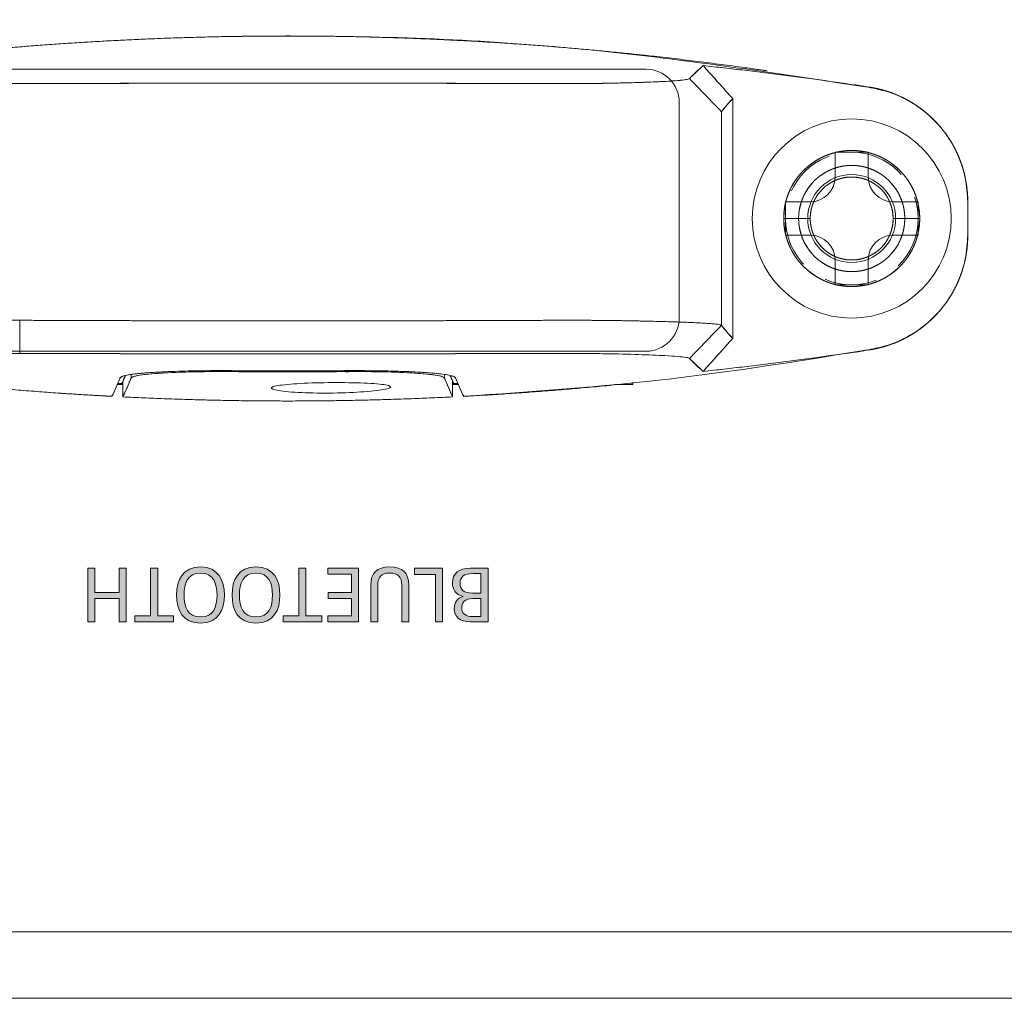
# Model space of a CAD drawing. Extents: x 1106 to 4613, y -37 to 1160.
# Drawn here: x 1243 to 1273, y 762 to 792 of the extents above; entities that cross this region are included whole.
import ezdxf

# ---------------------------------------------------------------- set-up
doc = ezdxf.new("R2010")
doc.units = 0
doc.header["$LTSCALE"] = 0.5
doc.linetypes.add('HIDDEN2', pattern=[4.7625, 3.175, -1.5875])
for name, color, linetype, lineweight in [('Bluetooth cover', 45, 'CONTINUOUS', 15), ('REAR CH', 3, 'CONTINUOUS', 13), ('rear chassis', 3, 'CONTINUOUS', 9), ('screw', 42, 'CONTINUOUS', 15)]:
    doc.layers.add(name, color=color, linetype=linetype, lineweight=lineweight)
doc.layers.add('Rear artwork', color=7, linetype='CONTINUOUS')

msp = doc.modelspace()

# ---------------------------------------------------------------- hatches: boundary and pattern name
at = {"layer": 'Rear artwork'}
h = msp.add_hatch(color=7, dxfattribs=at)
h.dxf.hatch_style = 2
h.paths.add_polyline_path([(1246.324, 773.407), (1246.111, 773.407), (1246.111, 774.109), (1245.374, 774.109), (1245.374, 773.407), (1245.162, 773.407), (1245.162, 775.026), (1245.374, 775.026), (1245.374, 774.292), (1246.111, 774.292), (1246.111, 775.026), (1246.324, 775.026)])
h = msp.add_hatch(color=7, dxfattribs=at)
h.dxf.hatch_style = 2
h.paths.add_polyline_path([(1247.271, 773.586), (1247.748, 773.586), (1247.748, 773.407), (1246.583, 773.407), (1246.583, 773.586), (1247.058, 773.586), (1247.058, 775.026), (1247.271, 775.026)])
h = msp.add_hatch(color=7, dxfattribs=at)
h.dxf.hatch_style = 2
edge = h.paths.add_edge_path()
edge.add_spline(control_points=[(1249.284, 774.216), (1249.284, 773.769), (1249.099, 773.37), (1248.562, 773.37), (1248.023, 773.37), (1247.842, 773.767), (1247.842, 774.216), (1247.842, 774.673), (1248.03, 775.062), (1248.562, 775.062), (1249.103, 775.062), (1249.284, 774.656), (1249.284, 774.216)], knot_values=[0, 0, 0, 0, 1, 1, 1, 2, 2, 2, 3, 3, 3, 4, 4, 4, 4], degree=3, periodic=0)
edge = h.paths.add_edge_path()
edge.add_spline(control_points=[(1248.064, 774.216), (1248.064, 773.868), (1248.168, 773.556), (1248.562, 773.556), (1248.961, 773.556), (1249.06, 773.868), (1249.06, 774.216), (1249.06, 774.565), (1248.959, 774.877), (1248.562, 774.877), (1248.163, 774.877), (1248.064, 774.558), (1248.064, 774.216)], knot_values=[0, 0, 0, 0, 1, 1, 1, 2, 2, 2, 3, 3, 3, 4, 4, 4, 4], degree=3, periodic=0)
h = msp.add_hatch(color=7, dxfattribs=at)
h.dxf.hatch_style = 2
edge = h.paths.add_edge_path()
edge.add_spline(control_points=[(1250.956, 774.216), (1250.956, 773.769), (1250.77, 773.37), (1250.233, 773.37), (1249.695, 773.37), (1249.513, 773.767), (1249.513, 774.216), (1249.513, 774.673), (1249.701, 775.062), (1250.233, 775.062), (1250.775, 775.062), (1250.956, 774.656), (1250.956, 774.216)], knot_values=[0, 0, 0, 0, 1, 1, 1, 2, 2, 2, 3, 3, 3, 4, 4, 4, 4], degree=3, periodic=0)
edge = h.paths.add_edge_path()
edge.add_spline(control_points=[(1249.736, 774.216), (1249.736, 773.868), (1249.839, 773.556), (1250.233, 773.556), (1250.632, 773.556), (1250.731, 773.868), (1250.731, 774.216), (1250.731, 774.565), (1250.63, 774.877), (1250.233, 774.877), (1249.834, 774.877), (1249.736, 774.558), (1249.736, 774.216)], knot_values=[0, 0, 0, 0, 1, 1, 1, 2, 2, 2, 3, 3, 3, 4, 4, 4, 4], degree=3, periodic=0)
h = msp.add_hatch(color=7, dxfattribs=at)
h.dxf.hatch_style = 2
h.paths.add_polyline_path([(1251.738, 773.586), (1252.215, 773.586), (1252.215, 773.407), (1251.05, 773.407), (1251.05, 773.586), (1251.525, 773.586), (1251.525, 775.026), (1251.738, 775.026)])
h = msp.add_hatch(color=7, dxfattribs=at)
h.dxf.hatch_style = 2
h.paths.add_polyline_path([(1253.325, 773.407), (1252.401, 773.407), (1252.401, 773.586), (1253.111, 773.586), (1253.111, 774.111), (1252.408, 774.111), (1252.408, 774.29), (1253.111, 774.29), (1253.111, 774.847), (1252.401, 774.847), (1252.401, 775.026), (1253.325, 775.026)])
h = msp.add_hatch(color=7, dxfattribs=at)
h.dxf.hatch_style = 2
edge = h.paths.add_edge_path()
edge.add_spline(control_points=[(1254.84, 774.519), (1254.84, 774.519), (1254.84, 773.407), (1254.84, 773.407), (1254.84, 773.407), (1254.627, 773.407), (1254.627, 773.407), (1254.627, 773.407), (1254.627, 774.508), (1254.627, 774.508), (1254.627, 774.755), (1254.528, 774.877), (1254.269, 774.877), (1254.008, 774.877), (1253.907, 774.755), (1253.907, 774.508), (1253.907, 774.508), (1253.907, 773.407), (1253.907, 773.407), (1253.907, 773.407), (1253.696, 773.407), (1253.696, 773.407), (1253.696, 773.407), (1253.696, 774.519), (1253.696, 774.519), (1253.696, 774.883), (1253.875, 775.062), (1254.269, 775.062), (1254.661, 775.062), (1254.84, 774.883), (1254.84, 774.519)], knot_values=[0, 0, 0, 0, 1, 1, 1, 2, 2, 2, 3, 3, 3, 4, 4, 4, 5, 5, 5, 6, 6, 6, 7, 7, 7, 8, 8, 8, 9, 9, 9, 10, 10, 10, 10], degree=3, periodic=0)
h = msp.add_hatch(color=7, dxfattribs=at)
h.dxf.hatch_style = 2
h.paths.add_polyline_path([(1255.854, 773.407), (1255.641, 773.407), (1255.641, 774.838), (1255.017, 774.838), (1255.017, 775.026), (1255.854, 775.026)])
h = msp.add_hatch(color=7, dxfattribs=at)
h.dxf.hatch_style = 2
edge = h.paths.add_edge_path()
edge.add_spline(control_points=[(1256.159, 774.581), (1256.159, 774.868), (1256.337, 775.026), (1256.705, 775.026), (1256.705, 775.026), (1257.23, 775.026), (1257.23, 775.026), (1257.23, 775.026), (1257.23, 773.407), (1257.23, 773.407), (1257.23, 773.407), (1256.705, 773.407), (1256.705, 773.407), (1256.37, 773.407), (1256.211, 773.574), (1256.211, 773.81), (1256.211, 773.985), (1256.292, 774.124), (1256.48, 774.177), (1256.246, 774.235), (1256.159, 774.379), (1256.159, 774.581)], knot_values=[0, 0, 0, 0, 1, 1, 1, 2, 2, 2, 3, 3, 3, 4, 4, 4, 5, 5, 5, 6, 6, 6, 7, 7, 7, 7], degree=3, periodic=0)
edge = h.paths.add_edge_path()
edge.add_spline(control_points=[(1257.016, 774.111), (1257.016, 774.111), (1256.767, 774.111), (1256.767, 774.111), (1256.535, 774.111), (1256.436, 773.996), (1256.436, 773.831), (1256.436, 773.661), (1256.544, 773.567), (1256.778, 773.567), (1256.778, 773.567), (1257.016, 773.567), (1257.016, 773.567), (1257.016, 773.567), (1257.016, 774.111), (1257.016, 774.111)], knot_values=[0, 0, 0, 0, 1, 1, 1, 2, 2, 2, 3, 3, 3, 4, 4, 4, 5, 5, 5, 5], degree=3, periodic=1)
edge = h.paths.add_edge_path()
edge.add_spline(control_points=[(1256.388, 774.572), (1256.388, 774.37), (1256.51, 774.274), (1256.762, 774.274), (1256.762, 774.274), (1257.016, 774.274), (1257.016, 774.274), (1257.016, 774.274), (1257.016, 774.865), (1257.016, 774.865), (1257.016, 774.865), (1256.778, 774.865), (1256.778, 774.865), (1256.498, 774.865), (1256.388, 774.764), (1256.388, 774.572)], knot_values=[0, 0, 0, 0, 1, 1, 1, 2, 2, 2, 3, 3, 3, 4, 4, 4, 5, 5, 5, 5], degree=3, periodic=0)

# ---------------------------------------------------------------- linework, layer by layer
at = {"layer": 'Bluetooth cover', "linetype": 'Continuous'}
for p, q in [((1264.605, 781.949), (1264.605, 789.178)), ((1264.605, 781.949), (1264.605, 789.178)), ((1264.268, 788.782), (1264.268, 782.346)), ((1264.268, 788.782), (1264.268, 782.346)), ((1271.693, 786.064), (1271.693, 785.064)), ((1271.693, 786.064), (1271.693, 785.064)), ((1266.143, 785.564), (1266.943, 785.564)), ((1266.143, 785.564), (1266.943, 785.564)), ((1269.443, 785.564), (1270.243, 785.564)), ((1269.443, 785.564), (1270.243, 785.564)), ((1245.244, 782.492), (1245.244, 782.494)), ((1245.244, 782.491), (1245.244, 782.493)), ((1246.143, 782.489), (1246.143, 782.487)), ((1246.143, 782.489), (1246.143, 782.487)), ((1256.243, 782.487), (1256.242, 782.489)), ((1256.243, 782.487), (1256.242, 782.489)), ((1257.141, 782.494), (1257.141, 782.492)), ((1257.141, 782.493), (1257.141, 782.491)), ((1246.193, 781.493), (1246.193, 781.493)), ((1246.193, 781.493), (1246.193, 781.493)), ((1246.441, 781.493), (1246.441, 781.493)), ((1246.441, 781.493), (1246.441, 781.493)), ((1249.439, 781.487), (1249.439, 781.487)), ((1249.439, 781.487), (1249.439, 781.487)), ((1252.946, 781.487), (1252.946, 781.487)), ((1252.946, 781.487), (1252.946, 781.487)), ((1255.945, 781.493), (1255.945, 781.493)), ((1255.945, 781.493), (1255.945, 781.493)), ((1256.193, 781.493), (1256.193, 781.493)), ((1256.193, 781.493), (1256.193, 781.493)), ((1249.439, 780.979), (1249.439, 780.95)), ((1249.439, 780.979), (1249.439, 780.95)), ((1249.943, 780.964), (1252.443, 780.964)), ((1249.943, 780.964), (1252.443, 780.964)), ((1252.946, 780.95), (1252.946, 780.979)), ((1252.946, 780.95), (1252.946, 780.979)), ((1246.471, 780.756), (1246.471, 780.864)), ((1246.471, 780.756), (1246.471, 780.864)), ((1255.915, 780.864), (1255.915, 780.756)), ((1255.915, 780.864), (1255.915, 780.756)), ((1246.223, 780.564), (1246.052, 780.564)), ((1246.223, 780.564), (1246.052, 780.564)), ((1246.223, 780.659), (1246.223, 780.187)), ((1246.223, 780.659), (1246.223, 780.187)), ((1256.163, 780.187), (1256.163, 780.659)), ((1256.163, 780.187), (1256.163, 780.659)), ((1256.334, 780.564), (1256.163, 780.564)), ((1256.334, 780.564), (1256.163, 780.564)), ((1261.593, 780.564), (1261.056, 780.564)), ((1261.593, 780.564), (1261.056, 780.564)), ((1261.593, 780.564), (1261.056, 780.564)), ((1261.593, 780.564), (1261.056, 780.564)), ((1261.593, 780.617), (1261.593, 780.564)), ((1261.593, 780.617), (1261.593, 780.564)), ((1261.593, 780.617), (1261.593, 780.564)), ((1261.593, 780.617), (1261.593, 780.564))]:
    msp.add_line(p, q, dxfattribs=at)
for radius, start, end in [(2.05, 0, 180), (1.6, 0, 180), (1.25, 0, 180), (2.05, 180, 0), (1.6, 180, 0), (1.25, 180, 0)]:
    msp.add_arc((1268.193, 785.564), radius, start, end, dxfattribs=at)
for points, degree, knots in [([(1233.811, 789.539), (1235.189, 789.767), (1238.023, 790.232), (1242.347, 790.702), (1246.766, 791), (1252.667, 791.124), (1260.054, 790.837), (1265.891, 789.945), (1268.809, 789.5)], 3, [0, 0, 0, 0, 0.119083, 0.244947, 0.37081, 0.496672, 0.748335, 1, 1, 1, 1]), ([(1265.642, 790.014), (1265.039, 790.102), (1262.242, 790.476), (1260.036, 790.672), (1257.831, 790.868), (1253.407, 791.064), (1251.193, 791.064), (1248.979, 791.064), (1246.767, 790.966), (1244.556, 790.868), (1242.35, 790.672), (1240.145, 790.476), (1237.352, 790.103), (1236.755, 790.016)], 2, [0, 0, 0, 0.042018, 0.194742, 0.194742, 0.347467, 0.500191, 0.500191, 0.652915, 0.652915, 0.805639, 0.805639, 0.958364, 1, 1, 1]), ([(1243.11, 789.628), (1242.854, 789.628), (1242.342, 789.628), (1241.602, 789.638), (1240.802, 789.656), (1240.017, 789.684), (1239.461, 789.716), (1239.159, 789.748), (1239.108, 789.769), (1239.083, 789.78)], 3, [0, 0, 0, 0, 0.124634, 0.249271, 0.373909, 0.561811, 0.749715, 0.874858, 1, 1, 1, 1]), ([(1259.275, 789.628), (1256.581, 789.636), (1251.193, 789.652), (1245.805, 789.636), (1243.11, 789.628)], 3, [0, 0, 0, 0, 0.5, 1, 1, 1, 1]), ([(1263.303, 789.78), (1263.277, 789.769), (1263.227, 789.748), (1262.968, 789.721), (1262.522, 789.692), (1261.806, 789.662), (1260.908, 789.64), (1260.044, 789.628), (1259.531, 789.628), (1259.275, 789.628)], 3, [0, 0, 0, 0, 0.125069, 0.250139, 0.375211, 0.563038, 0.750861, 0.875432, 1, 1, 1, 1]), ([(1259.275, 789.628), (1259.532, 789.628), (1260.045, 789.628), (1260.786, 789.638), (1261.586, 789.656), (1262.371, 789.684), (1262.926, 789.716), (1263.227, 789.748), (1263.277, 789.769), (1263.303, 789.78)], 3, [0, 0, 0, 0, 0.124851, 0.249705, 0.37456, 0.562455, 0.750347, 0.875175, 1, 1, 1, 1]), ([(1268.717, 789.524), (1268.918, 789.483), (1269.325, 789.4), (1270.082, 789.058), (1270.904, 788.395), (1271.418, 787.515), (1271.654, 786.719), (1271.678, 786.304), (1271.693, 786.064)], 3, [0, 0, 0, 0, 0.123926, 0.2505, 0.500013, 0.749526, 0.854491, 1, 1, 1, 1]), ([(1268.717, 789.524), (1268.761, 789.517), (1268.848, 789.502), (1268.892, 789.493), (1268.978, 789.476), (1269.065, 789.453), (1269.193, 789.42), (1269.32, 789.377), (1269.467, 789.327), (1269.751, 789.201), (1269.887, 789.126), (1270.023, 789.051), (1270.152, 788.964), (1270.281, 788.877), (1270.402, 788.778), (1270.522, 788.681), (1270.634, 788.572), (1270.745, 788.464), (1270.846, 788.346), (1270.947, 788.228), (1271.038, 788.101), (1271.129, 787.975), (1271.208, 787.841), (1271.286, 787.708), (1271.354, 787.567), (1271.42, 787.427), (1271.474, 787.28), (1271.528, 787.135), (1271.569, 786.985), (1271.61, 786.835), (1271.665, 786.529), (1271.685, 786.312), (1271.688, 786.25), (1271.693, 786.157), (1271.693, 786.064)], 2, [0, 0, 0, 0.017857, 0.035714, 0.035714, 0.071429, 0.071429, 0.125, 0.125, 0.1875, 0.25, 0.25, 0.3125, 0.3125, 0.375, 0.375, 0.4375, 0.4375, 0.5, 0.5, 0.5625, 0.5625, 0.625, 0.625, 0.6875, 0.6875, 0.75, 0.75, 0.8125, 0.8125, 0.875, 0.9375, 0.9625, 0.9625, 1, 1, 1]), ([(1270.243, 785.564), (1270.243, 785.589), (1270.242, 785.639), (1270.24, 785.664), (1270.238, 785.714), (1270.233, 785.765), (1270.223, 785.864), (1270.203, 785.964), (1270.184, 786.062), (1270.154, 786.159), (1270.125, 786.255), (1270.043, 786.454), (1269.987, 786.555), (1269.946, 786.63), (1269.897, 786.703), (1269.842, 786.786), (1269.777, 786.864), (1269.714, 786.942), (1269.642, 787.013), (1269.571, 787.084), (1269.416, 787.212), (1269.332, 787.268), (1269.248, 787.324), (1269.159, 787.372), (1269.071, 787.419), (1268.977, 787.458), (1268.885, 787.496), (1268.788, 787.525), (1268.692, 787.554), (1268.593, 787.574), (1268.494, 787.594), (1268.394, 787.604), (1268.294, 787.614), (1268.193, 787.614), (1268.092, 787.614), (1267.992, 787.604), (1267.892, 787.594), (1267.793, 787.574), (1267.695, 787.555), (1267.598, 787.525), (1267.502, 787.496), (1267.408, 787.458), (1267.316, 787.419), (1267.226, 787.372), (1267.138, 787.324), (1267.054, 787.268), (1266.971, 787.213), (1266.892, 787.148), (1266.815, 787.085), (1266.743, 787.013), (1266.672, 786.942), (1266.608, 786.864), (1266.545, 786.787), (1266.424, 786.607), (1266.371, 786.505), (1266.332, 786.429), (1266.299, 786.348), (1266.261, 786.256), (1266.231, 786.159), (1266.202, 786.063), (1266.162, 785.865), (1266.148, 785.725), (1266.146, 785.684), (1266.143, 785.625), (1266.143, 785.564)], 2, [0, 0, 0, 0.007812, 0.015625, 0.015625, 0.03125, 0.03125, 0.0625, 0.0625, 0.09375, 0.09375, 0.125, 0.160714, 0.160714, 0.1875, 0.1875, 0.21875, 0.21875, 0.25, 0.25, 0.28125, 0.3125, 0.3125, 0.34375, 0.34375, 0.375, 0.375, 0.40625, 0.40625, 0.4375, 0.4375, 0.46875, 0.46875, 0.5, 0.5, 0.53125, 0.53125, 0.5625, 0.5625, 0.59375, 0.59375, 0.625, 0.625, 0.65625, 0.65625, 0.6875, 0.6875, 0.71875, 0.71875, 0.75, 0.75, 0.78125, 0.78125, 0.8125, 0.848214, 0.848214, 0.875, 0.875, 0.90625, 0.90625, 0.9375, 0.96875, 0.98125, 0.98125, 1, 1, 1]), ([(1269.793, 785.564), (1269.793, 785.584), (1269.792, 785.622), (1269.791, 785.642), (1269.789, 785.681), (1269.785, 785.721), (1269.778, 785.798), (1269.762, 785.876), (1269.747, 785.952), (1269.724, 786.028), (1269.701, 786.103), (1269.637, 786.259), (1269.593, 786.338), (1269.561, 786.396), (1269.523, 786.453), (1269.48, 786.518), (1269.43, 786.579), (1269.38, 786.639), (1269.324, 786.695), (1269.269, 786.75), (1269.208, 786.8), (1269.147, 786.85), (1269.082, 786.894), (1269.017, 786.937), (1268.947, 786.975), (1268.878, 787.012), (1268.805, 787.042), (1268.733, 787.072), (1268.657, 787.095), (1268.583, 787.117), (1268.505, 787.133), (1268.428, 787.148), (1268.35, 787.156), (1268.272, 787.164), (1268.193, 787.164), (1268.115, 787.164), (1268.036, 787.156), (1267.958, 787.148), (1267.881, 787.133), (1267.804, 787.118), (1267.728, 787.095), (1267.654, 787.072), (1267.58, 787.042), (1267.508, 787.012), (1267.439, 786.975), (1267.37, 786.938), (1267.304, 786.894), (1267.239, 786.851), (1267.178, 786.801), (1267.117, 786.751), (1267.061, 786.695), (1267.006, 786.64), (1266.956, 786.579), (1266.906, 786.518), (1266.813, 786.378), (1266.771, 786.298), (1266.741, 786.239), (1266.715, 786.176), (1266.685, 786.104), (1266.662, 786.028), (1266.639, 785.953), (1266.608, 785.799), (1266.597, 785.69), (1266.595, 785.658), (1266.593, 785.612), (1266.593, 785.564)], 2, [0, 0, 0, 0.007812, 0.015625, 0.015625, 0.03125, 0.03125, 0.0625, 0.0625, 0.09375, 0.09375, 0.125, 0.160714, 0.160714, 0.1875, 0.1875, 0.21875, 0.21875, 0.25, 0.25, 0.28125, 0.28125, 0.3125, 0.3125, 0.34375, 0.34375, 0.375, 0.375, 0.40625, 0.40625, 0.4375, 0.4375, 0.46875, 0.46875, 0.5, 0.5, 0.53125, 0.53125, 0.5625, 0.5625, 0.59375, 0.59375, 0.625, 0.625, 0.65625, 0.65625, 0.6875, 0.6875, 0.71875, 0.71875, 0.75, 0.75, 0.78125, 0.78125, 0.8125, 0.848214, 0.848214, 0.875, 0.875, 0.90625, 0.90625, 0.9375, 0.96875, 0.98125, 0.98125, 1, 1, 1]), ([(1266.943, 785.564), (1266.943, 785.579), (1266.943, 785.609), (1266.944, 785.625), (1266.946, 785.655), (1266.949, 785.686), (1266.955, 785.747), (1266.967, 785.808), (1266.979, 785.867), (1266.997, 785.927), (1267.014, 785.985), (1267.065, 786.107), (1267.099, 786.168), (1267.124, 786.214), (1267.153, 786.258), (1267.187, 786.309), (1267.226, 786.357), (1267.265, 786.404), (1267.309, 786.448), (1267.352, 786.491), (1267.4, 786.53), (1267.447, 786.569), (1267.498, 786.603), (1267.549, 786.637), (1267.603, 786.666), (1267.657, 786.695), (1267.714, 786.719), (1267.771, 786.742), (1267.83, 786.76), (1267.888, 786.778), (1267.949, 786.79), (1268.009, 786.802), (1268.07, 786.808), (1268.131, 786.814), (1268.193, 786.814), (1268.254, 786.814), (1268.315, 786.808), (1268.376, 786.802), (1268.437, 786.79), (1268.496, 786.778), (1268.556, 786.76), (1268.614, 786.742), (1268.671, 786.719), (1268.727, 786.695), (1268.782, 786.666), (1268.836, 786.637), (1268.887, 786.603), (1268.938, 786.569), (1268.986, 786.53), (1269.033, 786.491), (1269.077, 786.448), (1269.12, 786.405), (1269.159, 786.357), (1269.198, 786.31), (1269.232, 786.258), (1269.271, 786.2), (1269.303, 786.137), (1269.327, 786.091), (1269.348, 786.042), (1269.371, 785.986), (1269.389, 785.927), (1269.407, 785.868), (1269.433, 785.739), (1269.44, 785.648), (1269.441, 785.627), (1269.443, 785.596), (1269.443, 785.564)], 2, [0, 0, 0, 0.007812, 0.015625, 0.015625, 0.03125, 0.03125, 0.0625, 0.0625, 0.09375, 0.09375, 0.125, 0.160714, 0.160714, 0.1875, 0.1875, 0.21875, 0.21875, 0.25, 0.25, 0.28125, 0.28125, 0.3125, 0.3125, 0.34375, 0.34375, 0.375, 0.375, 0.40625, 0.40625, 0.4375, 0.4375, 0.46875, 0.46875, 0.5, 0.5, 0.53125, 0.53125, 0.5625, 0.5625, 0.59375, 0.59375, 0.625, 0.625, 0.65625, 0.65625, 0.6875, 0.6875, 0.71875, 0.71875, 0.75, 0.75, 0.78125, 0.78125, 0.8125, 0.8125, 0.848214, 0.848214, 0.875, 0.875, 0.90625, 0.90625, 0.9375, 0.973214, 0.983929, 0.983929, 1, 1, 1]), ([(1270.243, 785.564), (1270.243, 785.538), (1270.242, 785.489), (1270.24, 785.463), (1270.238, 785.413), (1270.233, 785.363), (1270.223, 785.263), (1270.203, 785.164), (1270.184, 785.066), (1270.154, 784.969), (1270.125, 784.873), (1270.043, 784.673), (1269.987, 784.572), (1269.946, 784.497), (1269.897, 784.425), (1269.842, 784.341), (1269.777, 784.263), (1269.714, 784.186), (1269.642, 784.114), (1269.571, 784.043), (1269.416, 783.915), (1269.332, 783.859), (1269.248, 783.804), (1269.159, 783.756), (1269.071, 783.709), (1268.977, 783.67), (1268.885, 783.631), (1268.788, 783.602), (1268.692, 783.573), (1268.593, 783.553), (1268.494, 783.534), (1268.394, 783.524), (1268.294, 783.514), (1268.193, 783.514), (1268.092, 783.514), (1267.992, 783.524), (1267.892, 783.533), (1267.793, 783.553), (1267.695, 783.573), (1267.598, 783.602), (1267.502, 783.631), (1267.408, 783.67), (1267.316, 783.708), (1267.226, 783.756), (1267.138, 783.803), (1267.054, 783.859), (1266.971, 783.915), (1266.892, 783.979), (1266.815, 784.043), (1266.743, 784.114), (1266.672, 784.185), (1266.608, 784.263), (1266.545, 784.341), (1266.424, 784.52), (1266.371, 784.623), (1266.332, 784.699), (1266.299, 784.779), (1266.261, 784.872), (1266.231, 784.969), (1266.202, 785.065), (1266.162, 785.262), (1266.148, 785.402), (1266.146, 785.443), (1266.143, 785.503), (1266.143, 785.564)], 2, [0, 0, 0, 0.007812, 0.015625, 0.015625, 0.03125, 0.03125, 0.0625, 0.0625, 0.09375, 0.09375, 0.125, 0.160714, 0.160714, 0.1875, 0.1875, 0.21875, 0.21875, 0.25, 0.25, 0.28125, 0.3125, 0.3125, 0.34375, 0.34375, 0.375, 0.375, 0.40625, 0.40625, 0.4375, 0.4375, 0.46875, 0.46875, 0.5, 0.5, 0.53125, 0.53125, 0.5625, 0.5625, 0.59375, 0.59375, 0.625, 0.625, 0.65625, 0.65625, 0.6875, 0.6875, 0.71875, 0.71875, 0.75, 0.75, 0.78125, 0.78125, 0.8125, 0.848214, 0.848214, 0.875, 0.875, 0.90625, 0.90625, 0.9375, 0.96875, 0.98125, 0.98125, 1, 1, 1]), ([(1266.593, 785.564), (1266.593, 785.544), (1266.594, 785.505), (1266.595, 785.485), (1266.596, 785.447), (1266.6, 785.407), (1266.608, 785.329), (1266.623, 785.252), (1266.639, 785.175), (1266.662, 785.099), (1266.684, 785.025), (1266.749, 784.869), (1266.792, 784.79), (1266.825, 784.731), (1266.862, 784.675), (1266.906, 784.61), (1266.956, 784.549), (1267.005, 784.488), (1267.061, 784.432), (1267.117, 784.377), (1267.178, 784.327), (1267.238, 784.277), (1267.304, 784.233), (1267.369, 784.19), (1267.438, 784.153), (1267.507, 784.116), (1267.58, 784.086), (1267.652, 784.056), (1267.728, 784.033), (1267.803, 784.01), (1267.881, 783.994), (1267.957, 783.979), (1268.036, 783.971), (1268.113, 783.964), (1268.193, 783.964), (1268.271, 783.964), (1268.35, 783.971), (1268.427, 783.979), (1268.505, 783.994), (1268.581, 784.01), (1268.657, 784.033), (1268.732, 784.055), (1268.805, 784.085), (1268.877, 784.115), (1268.947, 784.153), (1269.016, 784.189), (1269.082, 784.233), (1269.146, 784.277), (1269.208, 784.327), (1269.268, 784.376), (1269.324, 784.432), (1269.379, 784.487), (1269.43, 784.549), (1269.479, 784.609), (1269.573, 784.749), (1269.614, 784.829), (1269.645, 784.889), (1269.671, 784.951), (1269.701, 785.023), (1269.724, 785.099), (1269.747, 785.174), (1269.777, 785.328), (1269.788, 785.438), (1269.79, 785.469), (1269.793, 785.516), (1269.793, 785.564)], 2, [0, 0, 0, 0.007812, 0.015625, 0.015625, 0.03125, 0.03125, 0.0625, 0.0625, 0.09375, 0.09375, 0.125, 0.160714, 0.160714, 0.1875, 0.1875, 0.21875, 0.21875, 0.25, 0.25, 0.28125, 0.28125, 0.3125, 0.3125, 0.34375, 0.34375, 0.375, 0.375, 0.40625, 0.40625, 0.4375, 0.4375, 0.46875, 0.46875, 0.5, 0.5, 0.53125, 0.53125, 0.5625, 0.5625, 0.59375, 0.59375, 0.625, 0.625, 0.65625, 0.65625, 0.6875, 0.6875, 0.71875, 0.71875, 0.75, 0.75, 0.78125, 0.78125, 0.8125, 0.848214, 0.848214, 0.875, 0.875, 0.90625, 0.90625, 0.9375, 0.96875, 0.98125, 0.98125, 1, 1, 1]), ([(1266.943, 785.564), (1266.943, 785.548), (1266.943, 785.518), (1266.944, 785.502), (1266.946, 785.472), (1266.949, 785.441), (1266.955, 785.381), (1266.967, 785.32), (1266.979, 785.26), (1266.997, 785.201), (1267.014, 785.143), (1267.065, 785.021), (1267.099, 784.959), (1267.124, 784.914), (1267.153, 784.869), (1267.187, 784.819), (1267.226, 784.771), (1267.265, 784.724), (1267.309, 784.68), (1267.352, 784.637), (1267.4, 784.597), (1267.447, 784.559), (1267.498, 784.524), (1267.549, 784.49), (1267.603, 784.461), (1267.657, 784.433), (1267.714, 784.409), (1267.771, 784.386), (1267.83, 784.368), (1267.888, 784.35), (1267.949, 784.338), (1268.009, 784.326), (1268.07, 784.32), (1268.131, 784.314), (1268.193, 784.314), (1268.254, 784.314), (1268.315, 784.32), (1268.376, 784.326), (1268.437, 784.338), (1268.496, 784.35), (1268.556, 784.368), (1268.614, 784.385), (1268.671, 784.409), (1268.727, 784.432), (1268.782, 784.461), (1268.836, 784.49), (1268.887, 784.524), (1268.938, 784.558), (1268.986, 784.597), (1269.033, 784.636), (1269.077, 784.68), (1269.12, 784.723), (1269.159, 784.771), (1269.198, 784.818), (1269.232, 784.869), (1269.271, 784.927), (1269.303, 784.99), (1269.327, 785.036), (1269.348, 785.085), (1269.371, 785.142), (1269.389, 785.201), (1269.407, 785.259), (1269.433, 785.388), (1269.44, 785.479), (1269.441, 785.501), (1269.443, 785.531), (1269.443, 785.564)], 2, [0, 0, 0, 0.007812, 0.015625, 0.015625, 0.03125, 0.03125, 0.0625, 0.0625, 0.09375, 0.09375, 0.125, 0.160714, 0.160714, 0.1875, 0.1875, 0.21875, 0.21875, 0.25, 0.25, 0.28125, 0.28125, 0.3125, 0.3125, 0.34375, 0.34375, 0.375, 0.375, 0.40625, 0.40625, 0.4375, 0.4375, 0.46875, 0.46875, 0.5, 0.5, 0.53125, 0.53125, 0.5625, 0.5625, 0.59375, 0.59375, 0.625, 0.625, 0.65625, 0.65625, 0.6875, 0.6875, 0.71875, 0.71875, 0.75, 0.75, 0.78125, 0.78125, 0.8125, 0.8125, 0.848214, 0.848214, 0.875, 0.875, 0.90625, 0.90625, 0.9375, 0.973214, 0.983929, 0.983929, 1, 1, 1]), ([(1271.693, 785.064), (1271.678, 784.822), (1271.654, 784.408), (1271.417, 783.612), (1270.904, 782.732), (1270.082, 782.069), (1269.324, 781.727), (1268.917, 781.644), (1268.717, 781.603)], 3, [0, 0, 0, 0, 0.146129, 0.250473, 0.499986, 0.749499, 0.876455, 1, 1, 1, 1]), ([(1271.693, 785.064), (1271.693, 785.019), (1271.691, 784.931), (1271.688, 784.886), (1271.684, 784.798), (1271.675, 784.709), (1271.661, 784.578), (1271.638, 784.446), (1271.61, 784.293), (1271.529, 783.993), (1271.474, 783.847), (1271.421, 783.702), (1271.354, 783.561), (1271.287, 783.421), (1271.208, 783.286), (1271.129, 783.153), (1271.038, 783.026), (1270.948, 782.9), (1270.846, 782.782), (1270.746, 782.664), (1270.634, 782.556), (1270.523, 782.447), (1270.402, 782.349), (1270.282, 782.251), (1270.152, 782.164), (1270.024, 782.077), (1269.887, 782.002), (1269.752, 781.927), (1269.609, 781.863), (1269.468, 781.801), (1269.173, 781.7), (1268.962, 781.649), (1268.9, 781.636), (1268.81, 781.617), (1268.717, 781.603)], 2, [0, 0, 0, 0.017857, 0.035714, 0.035714, 0.071429, 0.071429, 0.125, 0.125, 0.1875, 0.25, 0.25, 0.3125, 0.3125, 0.375, 0.375, 0.4375, 0.4375, 0.5, 0.5, 0.5625, 0.5625, 0.625, 0.625, 0.6875, 0.6875, 0.75, 0.75, 0.8125, 0.8125, 0.875, 0.9375, 0.9625, 0.9625, 1, 1, 1]), ([(1238.118, 782.346), (1238.126, 782.354), (1238.181, 782.371), (1238.376, 782.394), (1238.69, 782.415), (1239.112, 782.434), (1239.63, 782.452), (1240.232, 782.468), (1240.904, 782.482), (1241.63, 782.492), (1242.373, 782.498), (1242.874, 782.498), (1243.115, 782.497)], 3, [0, 0, 0, 0, 0.094846, 0.196209, 0.297572, 0.398935, 0.500298, 0.601661, 0.703024, 0.804387, 0.90575, 1, 1, 1, 1]), ([(1243.115, 782.497), (1242.795, 782.497), (1242.155, 782.498), (1241.23, 782.488), (1240.374, 782.472), (1239.62, 782.452), (1238.993, 782.43), (1238.521, 782.405), (1238.205, 782.378), (1238.147, 782.357), (1238.118, 782.346)], 3, [0, 0, 0, 0, 0.125, 0.249999, 0.374999, 0.499999, 0.624999, 0.75, 0.875, 1, 1, 1, 1]), ([(1259.271, 782.497), (1259.512, 782.498), (1260.012, 782.498), (1260.755, 782.492), (1261.481, 782.482), (1262.153, 782.468), (1262.756, 782.452), (1263.274, 782.434), (1263.695, 782.415), (1264.01, 782.394), (1264.205, 782.371), (1264.259, 782.354), (1264.268, 782.346)], 3, [0, 0, 0, 0, 0.09425, 0.195613, 0.296976, 0.398339, 0.499702, 0.601065, 0.702428, 0.803791, 0.905154, 1, 1, 1, 1]), ([(1264.268, 782.346), (1264.239, 782.357), (1264.181, 782.378), (1263.864, 782.405), (1263.393, 782.43), (1262.766, 782.452), (1262.011, 782.472), (1261.156, 782.488), (1260.231, 782.498), (1259.591, 782.497), (1259.271, 782.497)], 3, [0, 0, 0, 0, 0.125, 0.25, 0.375, 0.5, 0.625001, 0.750001, 0.875, 1, 1, 1, 1]), ([(1270.075, 782.123), (1270.034, 782.096), (1269.816, 781.962), (1269.402, 781.765), (1269.005, 781.673), (1268.809, 781.628)], 3, [0, 0, 0, 0, 0.10838, 0.558978, 1, 1, 1, 1]), ([(1256.493, 780.205), (1258.557, 780.346), (1262.684, 780.63), (1266.768, 781.295), (1268.809, 781.628)], 3, [0, 0, 0, 0, 0.5, 1, 1, 1, 1]), ([(1243.11, 781.5), (1242.854, 781.5), (1242.34, 781.5), (1241.599, 781.489), (1240.799, 781.471), (1240.015, 781.443), (1239.459, 781.411), (1239.158, 781.38), (1239.108, 781.358), (1239.083, 781.348)], 3, [0, 0, 0, 0, 0.124852, 0.249705, 0.374561, 0.562454, 0.750347, 0.875175, 1, 1, 1, 1]), ([(1243.11, 781.5), (1242.854, 781.5), (1242.34, 781.5), (1241.599, 781.489), (1240.799, 781.471), (1240.015, 781.443), (1239.459, 781.411), (1239.158, 781.379), (1239.108, 781.358), (1239.083, 781.347)], 3, [0, 0, 0, 0, 0.124851, 0.249705, 0.37456, 0.562455, 0.750347, 0.875175, 1, 1, 1, 1]), ([(1259.275, 781.5), (1256.581, 781.491), (1251.193, 781.475), (1245.805, 781.491), (1243.11, 781.5)], 3, [0, 0, 0, 0, 0.5, 1, 1, 1, 1]), ([(1263.303, 781.348), (1263.277, 781.358), (1263.227, 781.38), (1262.967, 781.407), (1262.519, 781.436), (1261.803, 781.465), (1260.905, 781.488), (1260.042, 781.5), (1259.531, 781.5), (1259.275, 781.5)], 3, [0, 0, 0, 0, 0.125317, 0.250635, 0.375954, 0.563653, 0.751348, 0.875675, 1, 1, 1, 1]), ([(1263.303, 781.347), (1263.277, 781.358), (1263.227, 781.38), (1262.967, 781.407), (1262.519, 781.435), (1261.803, 781.465), (1260.905, 781.488), (1260.042, 781.5), (1259.531, 781.5), (1259.275, 781.5)], 3, [0, 0, 0, 0, 0.125316, 0.250635, 0.375954, 0.563654, 0.751348, 0.875675, 1, 1, 1, 1]), ([(1246.141, 780.766), (1246.179, 780.791), (1246.254, 780.839), (1246.702, 780.898), (1247.356, 780.944), (1248.094, 780.969), (1248.805, 780.98), (1249.228, 780.979), (1249.439, 780.979)], 3, [0, 0, 0, 0, 0.187961, 0.375917, 0.56287, 0.749824, 0.874912, 1, 1, 1, 1]), ([(1252.946, 780.979), (1253.263, 780.979), (1253.896, 780.979), (1254.768, 780.955), (1255.49, 780.915), (1255.943, 780.866), (1256.187, 780.816), (1256.225, 780.783), (1256.244, 780.766)], 3, [0, 0, 0, 0, 0.187103, 0.374205, 0.561361, 0.748523, 0.874261, 1, 1, 1, 1]), ([(1249.439, 780.95), (1249.211, 780.95), (1248.755, 780.951), (1247.895, 780.934), (1246.992, 780.887), (1246.533, 780.816), (1246.483, 780.768), (1246.471, 780.756)], 3, [0, 0, 0, 0, 0.150349, 0.300698, 0.599265, 0.89884, 1, 1, 1, 1]), ([(1249.439, 780.95), (1249.25, 780.95), (1248.869, 780.952), (1248.138, 780.94), (1247.321, 780.908), (1246.77, 780.854), (1246.522, 780.801), (1246.488, 780.771), (1246.471, 780.756)], 3, [0, 0, 0, 0, 0.124382, 0.250576, 0.499994, 0.749419, 0.874709, 1, 1, 1, 1]), ([(1255.915, 780.756), (1255.891, 780.774), (1255.845, 780.809), (1255.494, 780.871), (1254.722, 780.929), (1253.702, 780.953), (1253.099, 780.95), (1252.946, 780.95)], 3, [0, 0, 0, 0, 0.151137, 0.302272, 0.600956, 0.899477, 1, 1, 1, 1]), ([(1255.915, 780.756), (1255.897, 780.771), (1255.863, 780.801), (1255.615, 780.854), (1255.064, 780.908), (1254.247, 780.94), (1253.516, 780.952), (1253.135, 780.95), (1252.946, 780.95)], 3, [0, 0, 0, 0, 0.125291, 0.250581, 0.500006, 0.749424, 0.875618, 1, 1, 1, 1]), ([(1240.791, 780.606), (1241.794, 780.501), (1244.343, 780.286), (1245.893, 780.204)], 2, [0, 0, 0, 0.393916, 1, 1, 1]), ([(1250.692, 780.452), (1250.703, 780.467), (1250.725, 780.497), (1251, 780.551), (1251.64, 780.604), (1252.678, 780.627), (1253.652, 780.605), (1254.227, 780.552), (1254.279, 780.506), (1254.299, 780.487)], 3, [0, 0, 0, 0, 0.089487, 0.178976, 0.353828, 0.530092, 0.707418, 0.882965, 1, 1, 1, 1]), ([(1250.692, 780.452), (1250.703, 780.467), (1250.725, 780.497), (1251, 780.551), (1251.64, 780.604), (1252.678, 780.627), (1253.652, 780.605), (1254.227, 780.552), (1254.279, 780.506), (1254.299, 780.487)], 3, [0, 0, 0, 0, 0.089488, 0.178977, 0.353829, 0.530093, 0.707417, 0.882965, 1, 1, 1, 1]), ([(1254.299, 780.487), (1254.283, 780.473), (1254.25, 780.444), (1253.964, 780.385), (1253.327, 780.322), (1252.31, 780.292), (1251.358, 780.32), (1250.786, 780.386), (1250.719, 780.433), (1250.692, 780.452)], 3, [0, 0, 0, 0, 0.089698, 0.179399, 0.355009, 0.531338, 0.708756, 0.883715, 1, 1, 1, 1]), ([(1254.299, 780.487), (1254.283, 780.473), (1254.25, 780.444), (1253.964, 780.385), (1253.327, 780.322), (1252.31, 780.292), (1251.358, 780.32), (1250.786, 780.386), (1250.719, 780.433), (1250.692, 780.452)], 3, [0, 0, 0, 0, 0.089698, 0.1794, 0.35501, 0.531338, 0.708755, 0.883714, 1, 1, 1, 1])]:
    msp.add_open_spline(points, degree=degree, knots=knots, dxfattribs=at)
for points, degree in [([(1263.713, 790.172), (1263.576, 790.041), (1263.439, 789.91), (1263.303, 789.78)], 3), ([(1263.303, 789.78), (1263.439, 789.92), (1263.576, 790.051), (1263.713, 790.172)], 3), ([(1268.717, 789.524), (1267.055, 789.776), (1265.386, 789.992), (1263.713, 790.172)], 3), ([(1263.713, 790.172), (1266.222, 789.902), (1268.717, 789.524)], 2), ([(1264.605, 789.178), (1263.713, 790.172)], 1), ([(1263.713, 790.172), (1264.011, 789.841), (1264.308, 789.509), (1264.605, 789.178)], 3), ([(1243.11, 789.628), (1248.499, 789.65), (1253.887, 789.65), (1259.275, 789.628)], 3), ([(1263.303, 789.78), (1263.624, 789.447), (1263.946, 789.114), (1264.268, 788.782)], 3), ([(1264.268, 788.782), (1263.946, 789.114), (1263.624, 789.447), (1263.303, 789.78)], 3), ([(1268.574, 789.541), (1268.429, 789.567), (1268.284, 789.592)], 2), ([(1268.434, 789.567), (1268.425, 789.568)], 1), ([(1268.809, 789.5), (1268.779, 789.508), (1268.748, 789.516), (1268.717, 789.524)], 3), ([(1268.717, 789.524), (1268.748, 789.516), (1268.779, 789.508), (1268.809, 789.5)], 3), ([(1268.809, 789.5), (1268.786, 789.504), (1268.762, 789.508)], 2), ([(1268.809, 789.5), (1268.913, 789.476), (1269.017, 789.452), (1269.12, 789.425)], 3), ([(1264.605, 789.178), (1264.493, 789.055), (1264.38, 788.923), (1264.268, 788.782)], 3), ([(1264.605, 789.178), (1264.436, 788.993), (1264.268, 788.782)], 2), ([(1243.11, 781.5), (1243.112, 781.832), (1243.113, 782.165), (1243.115, 782.497)], 3), ([(1243.115, 782.497), (1243.113, 782.165), (1243.112, 781.832), (1243.11, 781.5)], 3), ([(1243.115, 782.497), (1247.117, 782.479), (1255.268, 782.479), (1259.271, 782.497)], 2), ([(1243.115, 782.497), (1248.5, 782.473), (1253.885, 782.473), (1259.271, 782.497)], 3), ([(1263.303, 781.347), (1263.624, 781.68), (1263.946, 782.013), (1264.268, 782.346)], 3), ([(1264.268, 782.346), (1263.946, 782.013), (1263.624, 781.68), (1263.303, 781.347)], 3), ([(1264.268, 782.346), (1264.38, 782.205), (1264.493, 782.073), (1264.605, 781.949)], 3), ([(1264.268, 782.346), (1264.436, 782.134), (1264.605, 781.949)], 2), ([(1263.713, 780.956), (1264.605, 781.949)], 1), ([(1264.605, 781.949), (1264.308, 781.618), (1264.011, 781.287), (1263.713, 780.956)], 3), ([(1233.81, 781.586), (1237.804, 780.881), (1241.842, 780.42), (1245.893, 780.205)], 3), ([(1268.717, 781.603), (1267.055, 781.352), (1265.386, 781.136), (1263.713, 780.956)], 3), ([(1268.717, 781.603), (1266.222, 781.225), (1263.713, 780.956)], 2), ([(1268.308, 781.539), (1268.442, 781.562), (1268.575, 781.586)], 2), ([(1268.425, 781.56), (1268.434, 781.56)], 1), ([(1268.809, 781.628), (1268.779, 781.62), (1268.748, 781.611), (1268.717, 781.603)], 3), ([(1268.809, 781.628), (1268.779, 781.619), (1268.748, 781.611), (1268.717, 781.603)], 3), ([(1268.762, 781.619), (1268.786, 781.623), (1268.809, 781.628)], 2), ([(1259.275, 781.5), (1253.887, 781.478), (1248.499, 781.478), (1243.11, 781.5)], 3), ([(1263.713, 780.956), (1263.576, 781.086), (1263.439, 781.217), (1263.303, 781.348)], 3), ([(1263.713, 780.956), (1263.576, 781.076), (1263.439, 781.207), (1263.303, 781.347)], 3), ([(1246.141, 780.766), (1246.146, 780.778), (1246.179, 780.802), (1246.29, 780.835), (1246.463, 780.866), (1246.694, 780.893), (1246.979, 780.917), (1247.31, 780.938), (1247.685, 780.955), (1248.092, 780.968), (1248.527, 780.976), (1248.978, 780.98), (1249.285, 780.98), (1249.439, 780.979)], 3), ([(1249.439, 780.995), (1249.439, 780.979)], 1), ([(1249.439, 780.979), (1249.439, 780.984), (1249.439, 780.99), (1249.439, 780.995)], 3), ([(1249.439, 780.979), (1250.024, 780.975), (1251.193, 780.971), (1252.362, 780.975), (1252.946, 780.979)], 3), ([(1249.439, 780.979), (1251.193, 780.967), (1252.946, 780.979)], 2), ([(1252.946, 780.995), (1252.946, 780.99), (1252.946, 780.984), (1252.946, 780.979)], 3), ([(1252.946, 780.979), (1252.946, 780.995)], 1), ([(1252.946, 780.979), (1253.1, 780.98), (1253.408, 780.98), (1253.859, 780.976), (1254.294, 780.968), (1254.701, 780.955), (1255.076, 780.938), (1255.407, 780.917), (1255.692, 780.893), (1255.922, 780.866), (1256.095, 780.835), (1256.207, 780.802), (1256.239, 780.778), (1256.244, 780.766)], 3), ([(1245.893, 780.205), (1245.975, 780.392), (1246.058, 780.579), (1246.141, 780.766)], 3), ([(1245.893, 780.204), (1245.975, 780.391), (1246.058, 780.579), (1246.141, 780.766)], 3), ([(1246.142, 780.786), (1246.141, 780.779), (1246.141, 780.772), (1246.141, 780.766)], 3), ([(1246.193, 780.591), (1246.245, 780.709), (1246.298, 780.829)], 2), ([(1246.193, 780.591), (1246.228, 780.67), (1246.262, 780.75), (1246.297, 780.829)], 3), ([(1246.471, 780.756), (1246.388, 780.566), (1246.305, 780.377), (1246.223, 780.187)], 3), ([(1246.223, 780.187), (1246.345, 780.466), (1246.471, 780.756)], 2), ([(1252.946, 780.95), (1251.777, 780.941), (1250.608, 780.941), (1249.439, 780.95)], 3), ([(1249.439, 780.95), (1251.193, 780.937), (1252.946, 780.95)], 2), ([(1252.934, 780.94), (1252.962, 780.939), (1252.99, 780.939), (1253.017, 780.938)], 3), ([(1253.017, 780.938), (1252.99, 780.939), (1252.963, 780.939), (1252.935, 780.94)], 3), ([(1256.163, 780.187), (1256.08, 780.377), (1255.997, 780.566), (1255.915, 780.756)], 3), ([(1255.915, 780.756), (1256.04, 780.466), (1256.163, 780.187)], 2), ([(1256.088, 780.829), (1256.123, 780.75), (1256.158, 780.67), (1256.193, 780.591)], 3), ([(1256.088, 780.829), (1256.141, 780.709), (1256.193, 780.591)], 2), ([(1256.244, 780.786), (1256.244, 780.779), (1256.244, 780.772), (1256.244, 780.766)], 3), ([(1256.244, 780.766), (1256.244, 780.772), (1256.244, 780.779), (1256.244, 780.786)], 3), ([(1256.244, 780.766), (1256.327, 780.579), (1256.41, 780.391), (1256.493, 780.204)], 3), ([(1256.244, 780.766), (1256.327, 780.579), (1256.41, 780.392), (1256.493, 780.205)], 3), ([(1246.066, 780.597), (1246.108, 780.595), (1246.151, 780.593), (1246.193, 780.591)], 3), ([(1246.066, 780.597), (1246.193, 780.591)], 1), ([(1250.692, 780.452), (1250.696, 780.456), (1250.7, 780.46), (1250.704, 780.464)], 3), ([(1250.749, 780.503), (1250.741, 780.496), (1250.734, 780.488)], 2), ([(1254.262, 780.519), (1254.254, 780.526), (1254.247, 780.534)], 2), ([(1254.287, 780.499), (1254.291, 780.495), (1254.295, 780.491), (1254.299, 780.487)], 3), ([(1256.193, 780.591), (1256.235, 780.593), (1256.277, 780.595), (1256.319, 780.597)], 3), ([(1256.193, 780.591), (1256.319, 780.597)], 1), ([(1256.493, 780.204), (1259.048, 780.34), (1261.594, 780.606)], 2), ([(1246.223, 780.187), (1249.533, 780.023), (1252.852, 780.023), (1256.163, 780.187)], 3), ([(1246.223, 780.187), (1248.706, 780.064), (1253.679, 780.064), (1256.163, 780.187)], 2), ([(1256.493, 780.204), (1256.492, 780.22), (1256.491, 780.235), (1256.49, 780.251)], 3)]:
    msp.add_open_spline(points, degree=degree, dxfattribs=at)
at = {"layer": 'Rear artwork', "lineweight": 0}
for p, q in [((1245.162, 773.407), (1245.162, 775.026)), ((1245.162, 775.026), (1245.374, 775.026)), ((1245.374, 775.026), (1245.374, 774.292)), ((1246.111, 774.292), (1246.111, 775.026)), ((1246.111, 775.026), (1246.324, 775.026)), ((1246.324, 775.026), (1246.324, 773.407)), ((1247.058, 773.586), (1247.058, 775.026)), ((1247.058, 775.026), (1247.271, 775.026)), ((1247.271, 775.026), (1247.271, 773.586)), ((1251.525, 773.586), (1251.525, 775.026)), ((1251.525, 775.026), (1251.738, 775.026)), ((1251.738, 775.026), (1251.738, 773.586)), ((1252.401, 774.847), (1252.401, 775.026)), ((1252.401, 775.026), (1253.325, 775.026)), ((1253.325, 775.026), (1253.325, 773.407)), ((1255.017, 774.838), (1255.017, 775.026)), ((1255.017, 775.026), (1255.854, 775.026)), ((1255.854, 775.026), (1255.854, 773.407)), ((1253.111, 774.847), (1252.401, 774.847)), ((1253.111, 774.29), (1253.111, 774.847)), ((1255.641, 774.838), (1255.017, 774.838)), ((1255.641, 773.407), (1255.641, 774.838)), ((1245.374, 774.292), (1246.111, 774.292)), ((1252.408, 774.111), (1252.408, 774.29)), ((1252.408, 774.29), (1253.111, 774.29)), ((1246.111, 774.109), (1245.374, 774.109)), ((1245.374, 774.109), (1245.374, 773.407)), ((1246.111, 773.407), (1246.111, 774.109)), ((1253.111, 774.111), (1252.408, 774.111)), ((1253.111, 773.586), (1253.111, 774.111)), ((1246.583, 773.407), (1246.583, 773.586)), ((1246.583, 773.586), (1247.058, 773.586)), ((1247.271, 773.586), (1247.748, 773.586)), ((1247.748, 773.586), (1247.748, 773.407)), ((1251.05, 773.407), (1251.05, 773.586)), ((1251.05, 773.586), (1251.525, 773.586)), ((1251.738, 773.586), (1252.215, 773.586)), ((1252.215, 773.586), (1252.215, 773.407)), ((1252.401, 773.407), (1252.401, 773.586)), ((1252.401, 773.586), (1253.111, 773.586)), ((1245.374, 773.407), (1245.162, 773.407)), ((1246.324, 773.407), (1246.111, 773.407)), ((1247.748, 773.407), (1246.583, 773.407)), ((1252.215, 773.407), (1251.05, 773.407)), ((1253.325, 773.407), (1252.401, 773.407)), ((1255.854, 773.407), (1255.641, 773.407))]:
    msp.add_line(p, q, dxfattribs=at)
for points in [[(1247.842, 774.216), (1247.842, 774.673), (1248.03, 775.062), (1248.562, 775.062)], [(1248.562, 775.062), (1249.103, 775.062), (1249.284, 774.656), (1249.284, 774.216)], [(1249.513, 774.216), (1249.513, 774.673), (1249.701, 775.062), (1250.233, 775.062)], [(1250.233, 775.062), (1250.775, 775.062), (1250.956, 774.656), (1250.956, 774.216)], [(1253.696, 774.519), (1253.696, 774.883), (1253.875, 775.062), (1254.269, 775.062)], [(1254.269, 775.062), (1254.661, 775.062), (1254.84, 774.883), (1254.84, 774.519)], [(1256.159, 774.581), (1256.159, 774.868), (1256.337, 775.026), (1256.705, 775.026)], [(1256.705, 775.026), (1256.705, 775.026), (1257.23, 775.026), (1257.23, 775.026)], [(1257.23, 775.026), (1257.23, 775.026), (1257.23, 773.407), (1257.23, 773.407)], [(1248.562, 774.877), (1248.163, 774.877), (1248.064, 774.558), (1248.064, 774.216)], [(1249.06, 774.216), (1249.06, 774.565), (1248.959, 774.877), (1248.562, 774.877)], [(1250.233, 774.877), (1249.834, 774.877), (1249.736, 774.558), (1249.736, 774.216)], [(1250.731, 774.216), (1250.731, 774.565), (1250.63, 774.877), (1250.233, 774.877)], [(1254.269, 774.877), (1254.008, 774.877), (1253.907, 774.755), (1253.907, 774.508)], [(1254.627, 774.508), (1254.627, 774.755), (1254.528, 774.877), (1254.269, 774.877)], [(1256.778, 774.865), (1256.498, 774.865), (1256.388, 774.764), (1256.388, 774.572)], [(1257.016, 774.865), (1257.016, 774.865), (1256.778, 774.865), (1256.778, 774.865)], [(1257.016, 774.274), (1257.016, 774.274), (1257.016, 774.865), (1257.016, 774.865)], [(1253.696, 773.407), (1253.696, 773.407), (1253.696, 774.519), (1253.696, 774.519)], [(1253.907, 774.508), (1253.907, 774.508), (1253.907, 773.407), (1253.907, 773.407)], [(1254.627, 773.407), (1254.627, 773.407), (1254.627, 774.508), (1254.627, 774.508)], [(1254.84, 774.519), (1254.84, 774.519), (1254.84, 773.407), (1254.84, 773.407)], [(1256.48, 774.177), (1256.246, 774.235), (1256.159, 774.379), (1256.159, 774.581)], [(1256.388, 774.572), (1256.388, 774.37), (1256.51, 774.274), (1256.762, 774.274)], [(1248.562, 773.37), (1248.023, 773.37), (1247.842, 773.767), (1247.842, 774.216)], [(1248.064, 774.216), (1248.064, 773.868), (1248.168, 773.556), (1248.562, 773.556)], [(1248.562, 773.556), (1248.961, 773.556), (1249.06, 773.868), (1249.06, 774.216)], [(1249.284, 774.216), (1249.284, 773.769), (1249.099, 773.37), (1248.562, 773.37)], [(1250.233, 773.37), (1249.695, 773.37), (1249.513, 773.767), (1249.513, 774.216)], [(1249.736, 774.216), (1249.736, 773.868), (1249.839, 773.556), (1250.233, 773.556)], [(1250.233, 773.556), (1250.632, 773.556), (1250.731, 773.868), (1250.731, 774.216)], [(1250.956, 774.216), (1250.956, 773.769), (1250.77, 773.37), (1250.233, 773.37)], [(1256.211, 773.81), (1256.211, 773.985), (1256.292, 774.124), (1256.48, 774.177)], [(1256.762, 774.274), (1256.762, 774.274), (1257.016, 774.274), (1257.016, 774.274)], [(1256.767, 774.111), (1256.535, 774.111), (1256.436, 773.996), (1256.436, 773.831)], [(1257.016, 774.111), (1257.016, 774.111), (1256.767, 774.111), (1256.767, 774.111)], [(1257.016, 773.567), (1257.016, 773.567), (1257.016, 774.111), (1257.016, 774.111)], [(1256.705, 773.407), (1256.37, 773.407), (1256.211, 773.574), (1256.211, 773.81)], [(1256.436, 773.831), (1256.436, 773.661), (1256.544, 773.567), (1256.778, 773.567)], [(1256.778, 773.567), (1256.778, 773.567), (1257.016, 773.567), (1257.016, 773.567)], [(1253.907, 773.407), (1253.907, 773.407), (1253.696, 773.407), (1253.696, 773.407)], [(1254.84, 773.407), (1254.84, 773.407), (1254.627, 773.407), (1254.627, 773.407)], [(1257.23, 773.407), (1257.23, 773.407), (1256.705, 773.407), (1256.705, 773.407)]]:
    msp.add_open_spline(points, degree=3, dxfattribs=at)
at = {"layer": 'REAR CH'}
for points in [[(1232.693, 762.064), (1463.693, 762.064, 0.414214), (1470.693, 769.064), (1470.693, 795.064, 0.414214), (1463.693, 802.064), (1232.693, 802.064, 0.414214), (1225.693, 795.064), (1225.693, 769.064, 0.414214)], [(1232.693, 764.064), (1463.693, 764.064, 0.414214), (1468.693, 769.064), (1468.693, 795.064, 0.414214), (1463.693, 800.064), (1232.693, 800.064, 0.414214), (1227.693, 795.064), (1227.693, 769.064, 0.414214)]]:
    msp.add_lwpolyline(points, format="xyb", close=True, dxfattribs=at)
at = {"layer": 'rear chassis', "linetype": 'Continuous'}
for p, q in [((1261.993, 790.064), (1240.393, 790.064)), ((1262.993, 782.564), (1262.993, 789.064)), ((1240.393, 781.564), (1261.993, 781.564))]:
    msp.add_line(p, q, dxfattribs=at)
at = {"layer": 'rear chassis', "linetype": 'HIDDEN2'}
msp.add_circle((1268.193, 785.564), 2, dxfattribs=at)
at = {"layer": 'rear chassis'}
msp.add_circle((1268.193, 785.564), 1.325, dxfattribs=at)
at = {"layer": 'rear chassis', "linetype": 'Continuous'}
for centre, start, end in [((1261.993, 789.064), 0, 90), ((1261.993, 782.564), 270, 0)]:
    msp.add_arc(centre, 1, start, end, dxfattribs=at)
at = {"layer": 'screw'}
for p, q in [((1267.693, 786.814), (1267.693, 787.564)), ((1267.693, 787.564), (1268.693, 787.564)), ((1268.693, 787.564), (1268.693, 786.814)), ((1266.193, 785.064), (1266.193, 786.064)), ((1266.193, 786.064), (1266.943, 786.064)), ((1269.443, 786.064), (1270.193, 786.064)), ((1270.193, 786.064), (1270.193, 785.064)), ((1266.943, 785.064), (1266.193, 785.064)), ((1270.193, 785.064), (1269.443, 785.064)), ((1267.693, 783.564), (1267.693, 784.314)), ((1268.693, 784.314), (1268.693, 783.564)), ((1268.693, 783.564), (1267.693, 783.564))]:
    msp.add_line(p, q, dxfattribs=at)
msp.add_circle((1268.193, 785.564), 3, dxfattribs=at)
for centre, start, end in [((1266.943, 786.814), 270, 0), ((1269.443, 786.814), 180, 270), ((1266.943, 784.314), 0, 90), ((1269.443, 784.314), 90, 180)]:
    msp.add_arc(centre, 0.75, start, end, dxfattribs=at)

doc.saveas('drawing.dxf')
